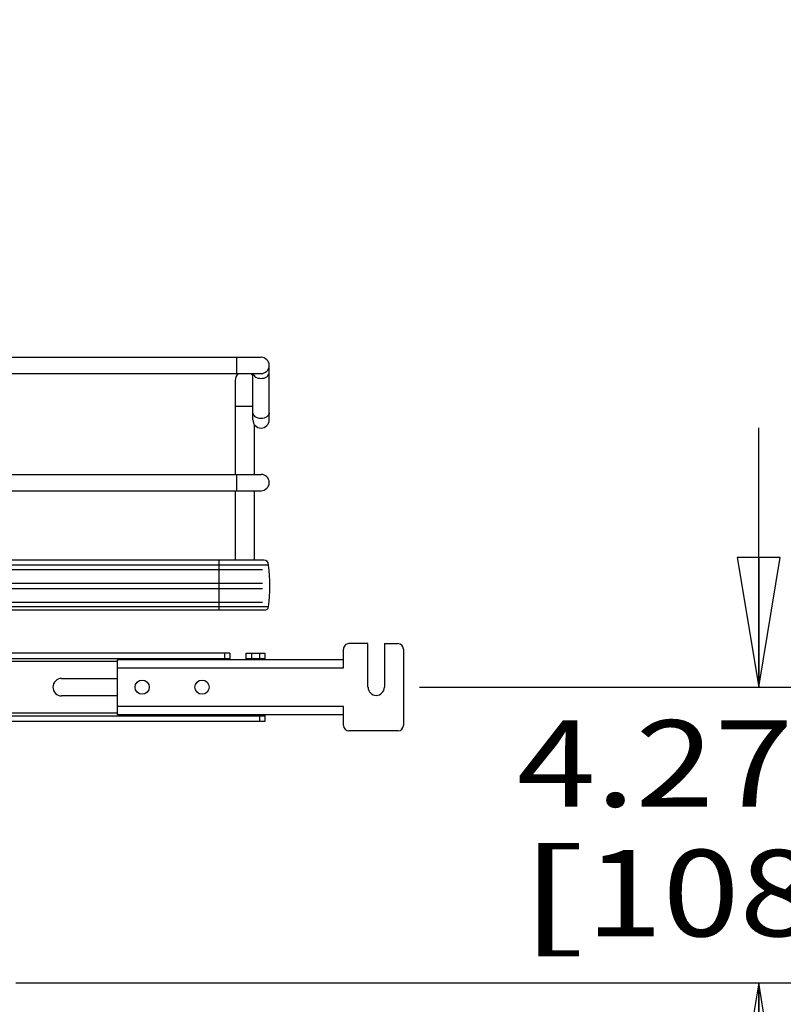
# Model space of a CAD drawing. Units: inches. Extents: x 0 to 17, y 0 to 11.
# Drawn here: x 3.4 to 4.5, y 2 to 3.4 of the extents above; entities that cross this region are included whole.
import ezdxf
from ezdxf.enums import TextEntityAlignment as Align

# ---------------------------------------------------------------- set-up
doc = ezdxf.new("R2010")
doc.units = ezdxf.units.IN
doc.header["$LTSCALE"] = 0.935
doc.header["$MEASUREMENT"] = 0
doc.layers.get('0').update_dxf_attribs({"linetype": 'CONTINUOUS'})
doc.styles.get("Standard").update_dxf_attribs({"font": 'bluprnt.ttf'})
doc.dimstyles.new('DIMSTYLE_1', dxfattribs={"dimtxt": 0.125, "dimasz": 0.1875, "dimexe": 0.125, "dimexo": 0.0625, "dimgap": 0.0625, "dimtad": 0, "dimtih": 1, "dimtoh": 1, "dimlfac": 10, "dimzin": 4, "dimdsep": 46, "dimtxsty": 'Standard', "dimblk": 'CLOSED', "dimblk1": 'CLOSED', "dimblk2": 'CLOSED', "dimcen": 0.09, "dimadec": 3, "dimazin": 1, "dimtfac": 1, "dimtdec": 3, "dimtofl": 0, "dimtmove": 0, "dimatfit": 3, "dimldrblk": 'CLOSED', "dimfxl": 0, "dimtolj": 1, "dimtzin": 4, "dimarcsym": 0})

# ---------------------------------------------------------------- blocks, each defined once
blk = doc.blocks.new('_CLOSED')
at = {"color": 0, "linetype": 'ByBlock'}
for p, q in [((0, 0), (-1, 0.1667)), ((-1, 0.1667), (-1, -0.1667)), ((-1, -0.1667), (0, 0)), ((-1, 0), (0, 0))]:
    blk.add_line(p, q, dxfattribs=at)
blk = doc.blocks.new('*D6')
at = {"color": 7, "linetype": 'Continuous'}
for p, q in [((4.4383, 2.4247), (4.4383, 2.7997)), ((3.9475, 2.4247), (4.5633, 2.4247)), ((3.3636, 1.9973), (4.5633, 1.9973)), ((4.4383, 1.9973), (4.4383, 1.6223))]:
    blk.add_line(p, q, dxfattribs=at)
at = {"color": 7, "linetype": 'Continuous', "xscale": 0.1875, "yscale": 0.1875, "zscale": 0.1875}
for p, rotation in [((4.4383, 2.4247), 270), ((4.4383, 1.9973), 90)]:
    blk.add_blockref('_CLOSED', p, dxfattribs=dict(at, rotation=rotation))
at = {"color": 7, "linetype": 'Continuous'}
for s, p, p2 in [('4.27', (4.0883, 2.2519), (4.4883, 2.2519)), ('[', (4.0883, 2.0644), (4.1883, 2.0644)), (']', (4.6883, 2.0644), (4.7883, 2.0644)), ('108,6', (4.1883, 2.0644), (4.6883, 2.0644))]:
    blk.add_text(s, height=0.125, dxfattribs=at).set_placement(p, p2, align=Align.FIT)
blk = doc.blocks.new('*D7')
at = {"color": 7, "linetype": 'Continuous'}
for p, q in [((3.9475, 9.1459), (5.8475, 9.1459)), ((5.7225, 9.1459), (5.7225, 5.9103)), ((5.7225, 2.4247), (5.7225, 5.4728)), ((3.9475, 2.4247), (5.8475, 2.4247))]:
    blk.add_line(p, q, dxfattribs=at)
at = {"color": 7, "linetype": 'Continuous', "xscale": 0.1875, "yscale": 0.1875, "zscale": 0.1875}
for p, rotation in [((5.7225, 9.1459), 90), ((5.7225, 2.4247), 270)]:
    blk.add_blockref('_CLOSED', p, dxfattribs=dict(at, rotation=rotation))
at = {"color": 7, "linetype": 'Continuous'}
for s, p, p2 in [('67.21', (5.3225, 5.7228), (5.8225, 5.7228)), ('[', (5.3225, 5.5353), (5.4225, 5.5353)), (']', (6.0225, 5.5353), (6.1225, 5.5353)), ('1707,2', (5.4225, 5.5353), (6.0225, 5.5353))]:
    blk.add_text(s, height=0.125, dxfattribs=at).set_placement(p, p2, align=Align.FIT)

msp = doc.modelspace()

# ---------------------------------------------------------------- linework, layer by layer
at = {"color": 7, "linetype": 'Continuous'}
for p, q in [((3.1789, 2.9018), (3.7184, 2.9018)), ((3.1789, 2.8782), (3.7184, 2.8782)), ((3.7066, 2.8113), (3.7066, 2.8782)), ((3.7302, 2.8113), (3.7302, 2.89)), ((3.681, 2.8684), (3.681, 2.7325)), ((3.7086, 2.8048), (3.7086, 2.7325)), ((3.1789, 2.7325), (3.7184, 2.7325)), ((3.1789, 2.7089), (3.7184, 2.7089)), ((3.681, 2.7089), (3.681, 2.6084)), ((3.7086, 2.7089), (3.7086, 2.6084)), ((3.7225, 2.6084), (3.1893, 2.6084)), ((3.7292, 2.6012), (3.1893, 2.6012)), ((3.1893, 2.5947), (3.7204, 2.5947)), ((3.7292, 2.6012), (3.7292, 2.6018)), ((3.1893, 2.5751), (3.7204, 2.5751)), ((3.1893, 2.5672), (3.7204, 2.5672)), ((3.7233, 2.536), (3.1868, 2.536)), ((3.1893, 2.5475), (3.7204, 2.5475)), ((3.7292, 2.541), (3.1893, 2.541)), ((3.8377, 2.4526), (3.8377, 2.4798)), ((3.8731, 2.4877), (3.8456, 2.4877)), ((3.8731, 2.4247), (3.8731, 2.4877)), ((3.8968, 2.4877), (3.9164, 2.4877)), ((3.8968, 2.4877), (3.8968, 2.4247)), ((3.9243, 2.4798), (3.9243, 2.3695)), ((3.6731, 2.4739), (2.4881, 2.4739)), ((2.4881, 2.466), (3.6731, 2.466)), ((3.8377, 2.4644), (3.5109, 2.4644)), ((3.5109, 2.3849), (3.5109, 2.4644)), ((3.6731, 2.4739), (3.6731, 2.4644)), ((3.6968, 2.4739), (3.7243, 2.4739)), ((3.6968, 2.4644), (3.6968, 2.4739)), ((3.6968, 2.466), (3.7243, 2.466)), ((3.7243, 2.4644), (3.7243, 2.4739)), ((3.4298, 2.4373), (3.5109, 2.4373)), ((3.5109, 2.4121), (3.4298, 2.4121)), ((3.8377, 2.3695), (3.8377, 2.3967)), ((2.4369, 2.3833), (3.7243, 2.3833)), ((3.8377, 2.3849), (3.5109, 2.3849)), ((3.7243, 2.3755), (3.7243, 2.3849)), ((2.4369, 2.3755), (3.7243, 2.3755)), ((3.9164, 2.3617), (3.8456, 2.3617))]:
    msp.add_line(p, q, dxfattribs=at)
at = {"color": 9, "linetype": 'Continuous'}
for p, q in [((3.683, 2.9018), (3.683, 2.8782)), ((3.681, 2.831), (3.7066, 2.831)), ((3.683, 2.7325), (3.683, 2.7089)), ((3.6574, 2.6084), (3.6574, 2.536)), ((3.1893, 2.6018), (3.7292, 2.6018)), ((3.6653, 2.4739), (3.6653, 2.466)), ((3.7046, 2.4739), (3.7046, 2.466)), ((3.7164, 2.466), (3.7164, 2.4739)), ((3.5109, 2.4621), (2.6503, 2.4621)), ((3.5109, 2.4526), (3.8377, 2.4526)), ((3.8377, 2.3967), (3.5109, 2.3967)), ((3.5109, 2.3873), (2.6503, 2.3873)), ((3.7164, 2.3755), (3.7164, 2.3833))]:
    msp.add_line(p, q, dxfattribs=at)
at = {"color": 7, "linetype": 'Continuous'}
for centre in [(3.5464, 2.4247), (3.633, 2.4247)]:
    msp.add_circle(centre, 0.0103, dxfattribs=at)
for centre, radius, start, end in [((3.7184, 2.89), 0.0118, 270, 90), ((3.6948, 2.8684), 0.0138, 134.3536, 180), ((3.6948, 2.8684), 0.0138, 30.9347, 45.6605), ((3.7184, 2.8113), 0.0118, 180, 360), ((3.7184, 2.7207), 0.0118, 270, 90), ((3.7225, 2.6018), 0.00669, 0, 90), ((3.483, 2.5711), 0.248, 353.0254, 6.9746), ((3.7233, 2.5419), 0.00591, 270, 351.5662), ((3.8456, 2.4798), 0.00787, 89.9995, 179.9995), ((3.9164, 2.4798), 0.00787, 359.9995, 89.9995), ((3.4298, 2.4247), 0.0126, 90, 270), ((3.885, 2.4247), 0.0118, 179.9995, 359.9995), ((3.8456, 2.3695), 0.00787, 179.9995, 269.9995), ((3.9164, 2.3695), 0.00787, 269.9995, 359.9995)]:
    msp.add_arc(centre, radius, start, end, dxfattribs=at)
at = {"color": 9, "linetype": 'Continuous'}
for points, knots in [([(3.7068, 2.8782), (3.7073, 2.8761), (3.711, 2.8723), (3.7158, 2.8713), (3.7184, 2.8713)], [0, 0, 0, 0, 0.448652, 1, 1, 1, 1]), ([(3.7184, 2.8713), (3.7213, 2.8713), (3.7267, 2.8724), (3.7302, 2.8774), (3.7302, 2.8796)], [0, 0, 0, 0, 0.559826, 1, 1, 1, 1]), ([(3.7184, 2.8133), (3.7155, 2.8133), (3.7101, 2.8144), (3.7066, 2.8194), (3.7066, 2.8217)], [0, 0, 0, 0, 0.559826, 1, 1, 1, 1]), ([(3.7302, 2.8217), (3.7302, 2.8194), (3.7267, 2.8144), (3.7213, 2.8133), (3.7184, 2.8133)], [0, 0, 0, 0, 0.440074, 1, 1, 1, 1])]:
    msp.add_open_spline(points, degree=3, knots=knots, dxfattribs=at)

# ---------------------------------------------------------------- dimensions: what is measured, and where the dimension line sits
at = {"color": 7, "linetype": 'Continuous'}
for base, p1, angle, picture, middle in [((5.7225, 2.4247), (3.885, 9.1459), 270, '*D7', (5.7225, 5.6915)), ((4.4383, 2.4247), (3.3011, 1.9973), 90, '*D6', (4.4383, 2.2206))]:
    dim = msp.add_linear_dim(base=base, p1=p1, p2=(3.885, 2.4247), angle=angle, text='<>\\P[]', dimstyle='DIMSTYLE_1', dxfattribs=at)
    dim.commit()
    dim.dimension.update_dxf_attribs({"geometry": picture, "text_midpoint": middle, "dimtype": 160})

doc.saveas('drawing.dxf')
